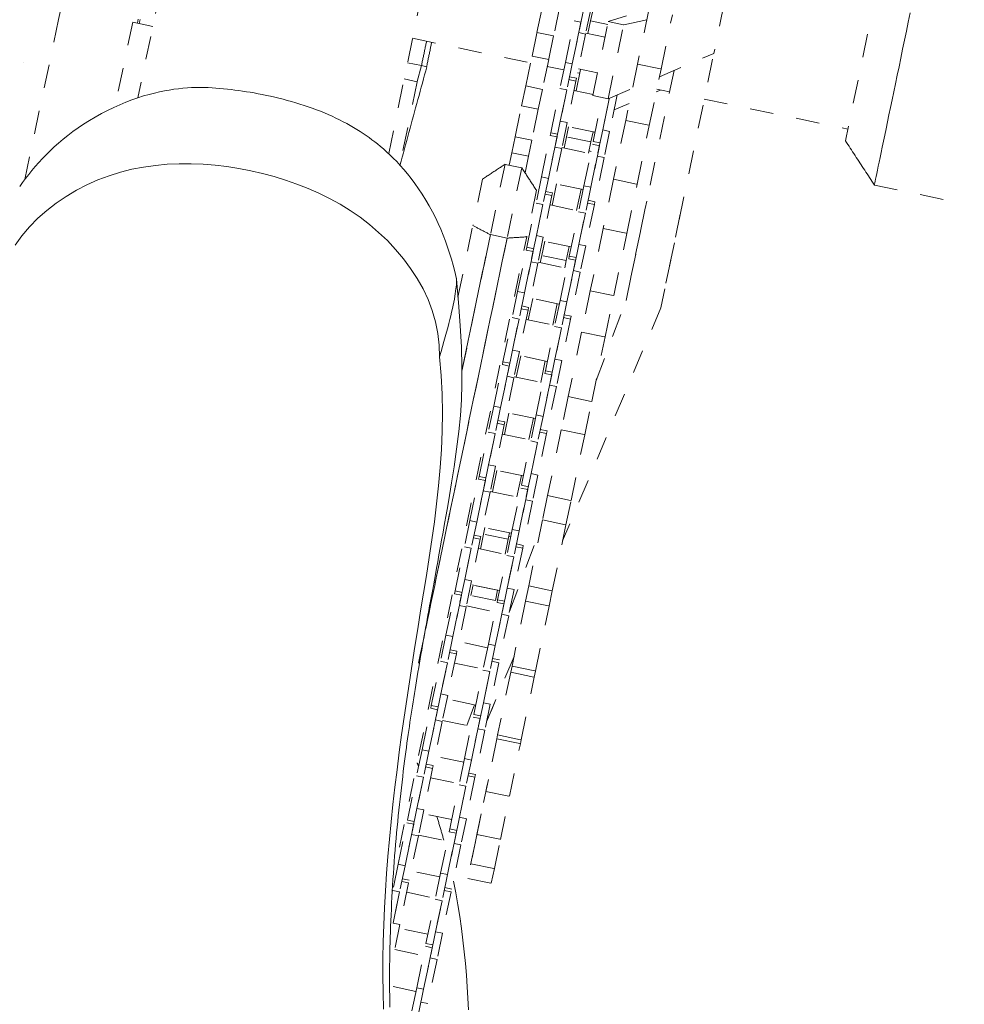
# Model space of a CAD drawing. Units: inches. Extents: x -195 to 222, y -137 to 39.
# Drawn here: x -48 to -44, y -2 to 2 of the extents above; entities that cross this region are included whole.
import ezdxf

# ---------------------------------------------------------------- set-up
doc = ezdxf.new("R2010")
doc.units = ezdxf.units.IN
doc.header["$MEASUREMENT"] = 0
doc.linetypes.add('DASHED', pattern=[0.2, 0.1, -0.1])
doc.layers.add('Unnamed [1.1]', color=7, linetype='Continuous', lineweight=0)

msp = doc.modelspace()

# ---------------------------------------------------------------- linework, layer by layer
at = {"layer": 'Unnamed [1.1]', "color": 18, "linetype": 'DASHED', "lineweight": 0, "true_color": 0x000000}
for p, q in [((-44.21948, 1.98574), (-44.35507, 1.33549)), ((-45.67077, 1.79723), (-45.64573, 1.91732)), ((-45.57465, 1.9025), (-45.59969, 1.78241)), ((-45.46927, 1.90789), (-45.49245, 1.79672)), ((-45.4399, 1.90176), (-45.46308, 1.7906)), ((-45.19354, 1.89352), (-45.24176, 1.66227)), ((-44.87169, 1.92168), (-44.9162, 1.70823)), ((-45.44184, 1.84659), (-45.43404, 1.88402)), ((-45.36651, 1.84375), (-45.28863, 1.8682)), ((-45.20235, 1.85126), (-45.30129, 1.83018)), ((-45.14146, 1.64135), (-45.09324, 1.87261)), ((-47.39507, 1.84058), (-47.47028, 1.4799)), ((-47.30896, 1.82263), (-47.39507, 1.84058)), ((-45.54957, 1.66975), (-45.51269, 1.84664)), ((-45.48332, 1.84052), (-45.5202, 1.66362)), ((-45.51269, 1.84664), (-45.48332, 1.84052)), ((-45.45308, 1.79271), (-45.44184, 1.84659)), ((-45.36908, 1.83142), (-45.44184, 1.84659)), ((-45.43223, 1.52857), (-45.36651, 1.84375)), ((-45.36701, 1.51497), (-45.30129, 1.83015)), ((-45.30129, 1.83018), (-45.36651, 1.84375)), ((-46.20137, 1.7723), (-45.69786, 1.6673)), ((-45.69177, 1.69653), (-45.67077, 1.79723)), ((-45.59969, 1.78241), (-45.67077, 1.79723)), ((-45.59969, 1.78241), (-45.62069, 1.68171)), ((-45.5202, 1.66363), (-45.49245, 1.79672)), ((-45.46308, 1.7906), (-45.50243, 1.60189)), ((-45.49245, 1.79672), (-45.46308, 1.7906)), ((-45.46224, 1.79462), (-45.38031, 1.77754)), ((-45.71834, 1.56911), (-45.69177, 1.69653)), ((-45.62069, 1.68171), (-45.69177, 1.69653)), ((-45.62069, 1.68171), (-45.64726, 1.55429)), ((-45.14826, 1.60874), (-44.9162, 1.70823)), ((-44.92138, 1.68342), (-45.1424, 0.62349)), ((-47.85926, 1.66723), (-47.8592, 1.66749)), ((-46.22286, 1.66832), (-46.16332, 1.6559)), ((-46.18185, 1.58759), (-46.16332, 1.6559)), ((-46.16332, 1.6559), (-46.14062, 1.65117)), ((-46.14062, 1.65117), (-46.14061, 1.65117)), ((-45.62678, 1.65248), (-45.55624, 1.63777)), ((-45.54957, 1.66975), (-45.57275, 1.55858)), ((-45.54957, 1.66975), (-45.5202, 1.66362)), ((-45.5202, 1.66362), (-45.54338, 1.55246)), ((-45.50401, 1.54845), (-45.48498, 1.63975)), ((-45.41221, 1.62458), (-45.49414, 1.64166)), ((-45.24176, 1.66227), (-45.2919, 1.42182)), ((-45.24176, 1.66227), (-45.14146, 1.64135)), ((-45.1916, 1.4009), (-45.14146, 1.64135)), ((-46.181, 1.58742), (-46.23716, 1.59913)), ((-45.53425, 1.59625), (-45.50489, 1.59013)), ((-45.50243, 1.60189), (-45.5318, 1.60802)), ((-45.50243, 1.60189), (-45.50488, 1.59013)), ((-45.4975, 1.62552), (-45.48834, 1.62361)), ((-45.08603, 1.63542), (-45.29059, 0.65439)), ((-46.181, 1.58742), (-46.25531, 1.23109)), ((-45.73599, 1.48447), (-45.71834, 1.56911)), ((-45.64726, 1.55429), (-45.71834, 1.56911)), ((-45.64726, 1.55429), (-45.66491, 1.46965)), ((-45.6121, 1.36988), (-45.57275, 1.55858)), ((-45.57275, 1.55858), (-45.54338, 1.55246)), ((-45.50488, 1.59013), (-45.54177, 1.41323)), ((-45.36702, 1.51495), (-45.2632, 1.55946)), ((-45.15946, 1.55503), (-45.10515, 1.54371)), ((-45.54338, 1.55246), (-45.58273, 1.36375)), ((-45.57114, 1.41936), (-45.54338, 1.55246)), ((-45.51318, 1.55036), (-45.43125, 1.53327)), ((-45.43223, 1.52855), (-45.36702, 1.51495)), ((-45.431, 1.33211), (-45.39178, 1.52018)), ((-45.36228, 1.51469), (-45.40163, 1.32599)), ((-45.39003, 1.38159), (-45.36174, 1.51727)), ((-45.36587, 1.51544), (-45.36228, 1.51469)), ((-45.36177, 1.51713), (-45.36228, 1.51469)), ((-45.32809, 1.5317), (-45.36067, 1.37547)), ((-45.32823, 1.53101), (-45.32432, 1.53325)), ((-45.14357, 1.55172), (-45.16178, 1.54392)), ((-44.95695, 1.51281), (-44.34472, 1.38514)), ((-45.76354, 1.35233), (-45.73599, 1.48447)), ((-45.66491, 1.46965), (-45.73599, 1.48447)), ((-45.66491, 1.46965), (-45.69246, 1.33751)), ((-45.27671, 1.49465), (-45.34162, 1.46682)), ((-45.57114, 1.41936), (-45.59432, 1.30819)), ((-45.57114, 1.41936), (-45.54177, 1.41323)), ((-45.54177, 1.41323), (-45.56495, 1.30207)), ((-45.42271, 1.37188), (-45.54507, 1.3974)), ((-45.54494, 1.35217), (-45.53591, 1.39549)), ((-45.2919, 1.42182), (-45.3441, 1.17149)), ((-45.2919, 1.42182), (-45.1916, 1.4009)), ((-45.2438, 1.15058), (-45.1916, 1.4009)), ((-45.77769, 1.2845), (-45.76354, 1.35233)), ((-45.69246, 1.33751), (-45.76354, 1.35233)), ((-45.65144, 1.18122), (-45.61456, 1.35811)), ((-45.58519, 1.35199), (-45.62207, 1.17509)), ((-45.61456, 1.35811), (-45.6121, 1.36987)), ((-45.61456, 1.35811), (-45.58519, 1.35199)), ((-45.58274, 1.36375), (-45.6121, 1.36988)), ((-45.55495, 1.30418), (-45.54494, 1.35217)), ((-45.4404, 1.33037), (-45.54494, 1.35217)), ((-45.43136, 1.37369), (-45.4404, 1.33037)), ((-45.39003, 1.38159), (-45.41322, 1.27043)), ((-45.39003, 1.38159), (-45.36067, 1.37547)), ((-45.36067, 1.37547), (-45.38385, 1.2643)), ((-45.69246, 1.33751), (-45.7066, 1.26967)), ((-45.62207, 1.17511), (-45.59432, 1.30819)), ((-45.56495, 1.30207), (-45.6043, 1.11336)), ((-45.59432, 1.30819), (-45.56495, 1.30207)), ((-45.56411, 1.30609), (-45.44175, 1.28058)), ((-45.47034, 1.14345), (-45.43345, 1.32035)), ((-45.4404, 1.33037), (-45.4504, 1.28238)), ((-45.40408, 1.31422), (-45.44097, 1.13733)), ((-45.43345, 1.32034), (-45.40408, 1.31422)), ((-45.40163, 1.32599), (-45.431, 1.33211)), ((-45.78881, 1.23117), (-45.77769, 1.2845)), ((-45.7066, 1.26967), (-45.77769, 1.2845)), ((-45.7066, 1.26967), (-45.72141, 1.19868)), ((-45.43976, 1.29011), (-45.44842, 1.29192)), ((-45.44097, 1.13734), (-45.41322, 1.27043)), ((-45.38385, 1.2643), (-45.4232, 1.0756)), ((-45.41322, 1.27043), (-45.38385, 1.2643)), ((-45.80677, 1.23519), (-45.86933, 0.93517)), ((-45.73558, 1.22008), (-45.80682, 1.23493)), ((-45.80677, 1.23519), (-45.80677, 1.23519)), ((-45.73553, 1.22033), (-45.79809, 0.92031)), ((-45.73559, 1.22003), (-45.73553, 1.22033)), ((-45.73553, 1.22033), (-45.73553, 1.22033)), ((-45.65144, 1.18122), (-45.67462, 1.07005)), ((-45.65144, 1.18122), (-45.62207, 1.17509)), ((-45.90265, 1.17217), (-45.94403, 0.97373)), ((-45.62207, 1.17509), (-45.64525, 1.06393)), ((-45.60588, 1.05992), (-45.58685, 1.15122)), ((-45.47364, 1.12762), (-45.59601, 1.15313)), ((-45.47034, 1.14345), (-45.49352, 1.03229)), ((-45.47034, 1.14345), (-45.44097, 1.13733)), ((-45.44097, 1.13733), (-45.46415, 1.02616)), ((-45.3441, 1.17149), (-45.38787, 0.96157)), ((-45.3441, 1.17149), (-45.2438, 1.15058)), ((-45.28758, 0.94066), (-45.2438, 1.15058)), ((-44.23153, 1.14685), (-43.84788, 1.06685)), ((-45.67282, 1.12424), (-45.7142, 0.9258)), ((-45.60675, 1.1016), (-45.64364, 0.9247)), ((-45.63612, 1.10772), (-45.60675, 1.1016)), ((-45.6043, 1.11337), (-45.63367, 1.11949)), ((-45.6043, 1.11336), (-45.60675, 1.1016)), ((-45.4823, 1.12942), (-45.50134, 1.03812)), ((-45.71397, 0.88135), (-45.67462, 1.07005)), ((-45.64525, 1.06393), (-45.6846, 0.87522)), ((-45.67462, 1.07005), (-45.64525, 1.06393)), ((-45.67301, 0.93083), (-45.64525, 1.06394)), ((-45.61505, 1.06183), (-45.49268, 1.03631)), ((-45.42565, 1.06383), (-45.46254, 0.88694)), ((-45.45502, 1.06996), (-45.42565, 1.06383)), ((-45.4232, 1.0756), (-45.45257, 1.08172)), ((-45.4232, 1.0756), (-45.42565, 1.06383)), ((-45.29059, 0.65439), (-45.20219, 1.07837)), ((-45.53287, 0.84358), (-45.49352, 1.03229)), ((-45.46415, 1.02616), (-45.5035, 0.83746)), ((-45.49352, 1.03229), (-45.46415, 1.02616)), ((-45.4919, 0.89306), (-45.46415, 1.02617)), ((-45.0593, 1.02203), (-45.14239, 0.62348)), ((-46.00768, 0.6685), (-45.94403, 0.97373)), ((-46.25703, -1.67738), (-45.7142, 0.9258)), ((-45.99061, 0.35358), (-45.86933, 0.93517)), ((-45.79809, 0.92031), (-45.86933, 0.93517)), ((-45.67301, 0.93083), (-45.69619, 0.81966)), ((-45.67301, 0.93083), (-45.64364, 0.9247)), ((-45.64364, 0.9247), (-45.66682, 0.81354)), ((-45.38787, 0.96157), (-45.44324, 0.69606)), ((-45.38787, 0.96157), (-45.28758, 0.94066)), ((-45.34294, 0.67515), (-45.28758, 0.94066)), ((-45.79809, 0.92031), (-46.17611, -0.89252)), ((-45.65049, 0.84601), (-45.63778, 0.90696)), ((-45.52458, 0.88335), (-45.64694, 0.90887)), ((-45.53324, 0.88516), (-45.54594, 0.82421)), ((-45.4919, 0.89306), (-45.51509, 0.7819)), ((-45.4919, 0.89306), (-45.46254, 0.88694)), ((-45.46254, 0.88694), (-45.48572, 0.77577)), ((-45.75331, 0.69269), (-45.71643, 0.86958)), ((-45.68706, 0.86346), (-45.72394, 0.68656)), ((-45.71643, 0.86958), (-45.68706, 0.86346)), ((-45.71641, 0.86964), (-45.71397, 0.88134)), ((-45.6846, 0.87522), (-45.71397, 0.88135)), ((-45.65682, 0.81565), (-45.65049, 0.84601)), ((-45.54594, 0.82421), (-45.65049, 0.84601)), ((-45.53531, 0.83188), (-45.53287, 0.84358)), ((-45.5035, 0.83746), (-45.53287, 0.84358)), ((-45.72394, 0.68658), (-45.69619, 0.81966)), ((-45.66682, 0.81354), (-45.70617, 0.62483)), ((-45.69619, 0.81966), (-45.66682, 0.81354)), ((-45.66598, 0.81756), (-45.54361, 0.79205)), ((-45.57221, 0.65492), (-45.53532, 0.83182)), ((-45.54594, 0.82421), (-45.55227, 0.79385)), ((-45.50595, 0.82569), (-45.54284, 0.6488)), ((-45.53532, 0.83182), (-45.50595, 0.82569)), ((-45.54284, 0.64881), (-45.51509, 0.7819)), ((-45.48572, 0.77577), (-45.52507, 0.58707)), ((-45.51509, 0.7819), (-45.48572, 0.77577)), ((-45.75331, 0.69269), (-45.77649, 0.58152)), ((-45.75331, 0.69269), (-45.72394, 0.68656)), ((-45.72394, 0.68656), (-45.74713, 0.5754)), ((-45.44324, 0.69606), (-45.48003, 0.5196)), ((-45.44324, 0.69606), (-45.34294, 0.67515)), ((-45.37974, 0.49869), (-45.34294, 0.67515)), ((-45.70617, 0.62483), (-45.73554, 0.63096)), ((-45.70776, 0.57139), (-45.68872, 0.66269)), ((-45.57551, 0.63909), (-45.69788, 0.6646)), ((-45.58417, 0.64089), (-45.60321, 0.54959)), ((-45.57221, 0.65492), (-45.59539, 0.54376)), ((-45.57221, 0.65492), (-45.54284, 0.6488)), ((-45.54284, 0.6488), (-45.56602, 0.53763)), ((-45.41838, 0.31338), (-45.29059, 0.65439)), ((-45.41838, 0.31338), (-45.29059, 0.65439)), ((-45.70862, 0.61307), (-45.74551, 0.43618)), ((-45.73799, 0.61919), (-45.70862, 0.61307)), ((-45.70617, 0.62483), (-45.70863, 0.61307)), ((-45.1424, 0.62349), (-45.56108, -0.37094)), ((-45.1424, 0.62349), (-45.56107, -0.37092)), ((-45.52507, 0.58707), (-45.55443, 0.59319)), ((-45.81584, 0.39282), (-45.77649, 0.58152)), ((-45.74713, 0.5754), (-45.78647, 0.38669)), ((-45.77649, 0.58152), (-45.74713, 0.5754)), ((-45.77488, 0.4423), (-45.74712, 0.57541)), ((-45.71692, 0.5733), (-45.59455, 0.54778)), ((-45.52752, 0.5753), (-45.56441, 0.39841)), ((-45.55689, 0.58143), (-45.52752, 0.57531)), ((-45.52507, 0.58707), (-45.52752, 0.5753)), ((-45.63474, 0.35505), (-45.59539, 0.54376)), ((-45.56602, 0.53763), (-45.60537, 0.34893)), ((-45.59539, 0.54376), (-45.56602, 0.53763)), ((-45.59378, 0.40453), (-45.56602, 0.53764)), ((-45.48003, 0.5196), (-45.53745, 0.24426)), ((-45.48003, 0.5196), (-45.37974, 0.49869)), ((-45.43715, 0.22335), (-45.37974, 0.49869)), ((-45.77488, 0.4423), (-45.79806, 0.33113)), ((-45.77488, 0.4423), (-45.74551, 0.43618)), ((-45.74551, 0.43618), (-45.76869, 0.32501)), ((-45.62644, 0.39482), (-45.74881, 0.42034)), ((-45.85518, 0.20416), (-45.8183, 0.38105)), ((-45.8183, 0.38105), (-45.78893, 0.37493)), ((-45.81829, 0.38109), (-45.81584, 0.39282)), ((-45.78647, 0.38669), (-45.81584, 0.39282)), ((-45.75869, 0.32712), (-45.73965, 0.41843)), ((-45.63511, 0.39663), (-45.65414, 0.30532)), ((-45.59378, 0.40453), (-45.61696, 0.29337)), ((-45.59378, 0.40453), (-45.56441, 0.39841)), ((-45.56441, 0.39841), (-45.58759, 0.28725)), ((-45.78893, 0.37493), (-45.82581, 0.19804)), ((-45.67408, 0.16639), (-45.63719, 0.34329)), ((-45.60782, 0.33716), (-45.64471, 0.16027)), ((-45.63719, 0.34329), (-45.60782, 0.33716)), ((-45.63718, 0.34333), (-45.63474, 0.35505)), ((-45.60537, 0.34893), (-45.63474, 0.35505)), ((-45.82581, 0.19805), (-45.79806, 0.33113)), ((-45.76869, 0.32501), (-45.80804, 0.13631)), ((-45.79806, 0.33113), (-45.76869, 0.32501)), ((-45.76785, 0.32904), (-45.64548, 0.30352)), ((-45.64471, 0.16028), (-45.61696, 0.29337)), ((-45.58759, 0.28725), (-45.62694, 0.09854)), ((-45.61696, 0.29337), (-45.58759, 0.28725)), ((-45.53745, 0.24426), (-45.56693, 0.10289)), ((-45.53745, 0.24426), (-45.43715, 0.22335)), ((-45.46663, 0.08197), (-45.43715, 0.22335)), ((-45.85518, 0.20416), (-45.87836, 0.09299)), ((-45.85518, 0.20416), (-45.82581, 0.19804)), ((-45.82581, 0.19804), (-45.849, 0.08687)), ((-45.80963, 0.08286), (-45.79059, 0.17416)), ((-45.67738, 0.15056), (-45.79975, 0.17608)), ((-45.83986, 0.13066), (-45.8105, 0.12454)), ((-45.80804, 0.1363), (-45.83741, 0.14243)), ((-45.80804, 0.1363), (-45.8105, 0.12454)), ((-45.68604, 0.15236), (-45.70508, 0.06106)), ((-45.67408, 0.16639), (-45.69726, 0.05523)), ((-45.67408, 0.16639), (-45.64471, 0.16027)), ((-45.64471, 0.16027), (-45.66789, 0.0491)), ((-45.91771, -0.09571), (-45.87836, 0.09299)), ((-45.849, 0.08687), (-45.88834, -0.10184)), ((-45.87836, 0.09299), (-45.849, 0.08687)), ((-45.87675, -0.04623), (-45.84899, 0.08688)), ((-45.81049, 0.12454), (-45.84738, -0.05235)), ((-45.81879, 0.08477), (-45.69642, 0.05925)), ((-45.62939, 0.08677), (-45.66628, -0.09012)), ((-45.65876, 0.0929), (-45.62939, 0.08678)), ((-45.62694, 0.09854), (-45.65631, 0.10466)), ((-45.62694, 0.09854), (-45.62939, 0.08677)), ((-45.56693, 0.10289), (-45.62542, -0.17761)), ((-45.56693, 0.10289), (-45.46663, 0.08197)), ((-45.73661, -0.13348), (-45.69726, 0.05523)), ((-45.66789, 0.0491), (-45.70724, -0.1396)), ((-45.69726, 0.05523), (-45.66789, 0.0491)), ((-45.69565, -0.08399), (-45.66789, 0.04911)), ((-45.52512, -0.19852), (-45.46663, 0.08197)), ((-45.87675, -0.04623), (-45.89993, -0.1574)), ((-45.87675, -0.04623), (-45.84738, -0.05235)), ((-45.84738, -0.05235), (-45.87056, -0.16352)), ((-45.86056, -0.16141), (-45.84152, -0.0701)), ((-45.72832, -0.09371), (-45.85068, -0.06819)), ((-45.95705, -0.28437), (-45.92017, -0.10748)), ((-45.8908, -0.1136), (-45.92768, -0.29049)), ((-45.92017, -0.10748), (-45.8908, -0.1136)), ((-45.92016, -0.10746), (-45.91771, -0.09571)), ((-45.88835, -0.10183), (-45.91771, -0.09571)), ((-45.73698, -0.0919), (-45.75601, -0.18321)), ((-45.69565, -0.08399), (-45.71883, -0.19516)), ((-45.69565, -0.08399), (-45.66628, -0.09012)), ((-45.66628, -0.09012), (-45.68946, -0.20128)), ((-45.92768, -0.29048), (-45.89993, -0.1574)), ((-45.87056, -0.16352), (-45.90991, -0.35222)), ((-45.89993, -0.1574), (-45.87056, -0.16352)), ((-45.86972, -0.15949), (-45.74736, -0.18501)), ((-45.77595, -0.32213), (-45.73906, -0.14524)), ((-45.70969, -0.15137), (-45.74658, -0.32826)), ((-45.73906, -0.14524), (-45.70969, -0.15137)), ((-45.70724, -0.1396), (-45.73661, -0.13347)), ((-45.74658, -0.32825), (-45.71883, -0.19516)), ((-45.68946, -0.20128), (-45.72881, -0.38999)), ((-45.71883, -0.19516), (-45.68946, -0.20128)), ((-45.62542, -0.17761), (-45.64711, -0.28164)), ((-45.62542, -0.17761), (-45.52512, -0.19852)), ((-45.54682, -0.30255), (-45.52512, -0.19852)), ((-45.95705, -0.28437), (-45.98023, -0.39554)), ((-45.95705, -0.28437), (-45.92768, -0.29049)), ((-45.92768, -0.29049), (-45.95087, -0.40166)), ((-45.64711, -0.28164), (-45.70573, -0.56273)), ((-45.64711, -0.28164), (-45.54682, -0.30255)), ((-45.9115, -0.40567), (-45.89246, -0.31437)), ((-45.77925, -0.33797), (-45.90162, -0.31245)), ((-45.89816, -0.34173), (-45.89246, -0.31437)), ((-45.89816, -0.34173), (-45.89246, -0.31437)), ((-45.77595, -0.32213), (-45.79913, -0.4333)), ((-45.78761, -0.67198), (-45.65435, -0.31636)), ((-45.78761, -0.67199), (-45.65435, -0.31637)), ((-45.77595, -0.32213), (-45.74658, -0.32826)), ((-45.74658, -0.32826), (-45.76976, -0.43942)), ((-45.60543, -0.58364), (-45.54682, -0.30255)), ((-45.91237, -0.36399), (-45.94925, -0.54088)), ((-45.94173, -0.35787), (-45.91237, -0.36399)), ((-45.90991, -0.35223), (-45.93928, -0.3461)), ((-45.90991, -0.35223), (-45.91237, -0.36399)), ((-45.79362, -0.36353), (-45.89816, -0.34173)), ((-45.79362, -0.36353), (-45.80695, -0.42747)), ((-45.78791, -0.33617), (-45.79362, -0.36353)), ((-45.78254, -0.35376), (-45.7912, -0.35196)), ((-46.01958, -0.58424), (-45.98023, -0.39554)), ((-45.95087, -0.40166), (-45.99022, -0.59036)), ((-45.98023, -0.39554), (-45.95087, -0.40166)), ((-45.97862, -0.53476), (-45.95086, -0.40165)), ((-45.92066, -0.40376), (-45.79829, -0.42928)), ((-45.73126, -0.40175), (-45.76815, -0.57865)), ((-45.76063, -0.39563), (-45.73126, -0.40175)), ((-45.72881, -0.38999), (-45.75818, -0.38387)), ((-45.72881, -0.38999), (-45.73126, -0.40176)), ((-45.83848, -0.62201), (-45.79913, -0.4333)), ((-45.76976, -0.43942), (-45.80911, -0.62813)), ((-45.79913, -0.4333), (-45.76976, -0.43942)), ((-45.79752, -0.57252), (-45.76976, -0.43942)), ((-45.97862, -0.53476), (-46.0018, -0.64592)), ((-45.97862, -0.53476), (-45.94925, -0.54088)), ((-45.94925, -0.54088), (-45.97243, -0.65205)), ((-46.02201, -0.59588), (-46.01958, -0.58424)), ((-45.99022, -0.59036), (-46.01958, -0.58424)), ((-45.94339, -0.55863), (-45.95272, -0.60335)), ((-45.94339, -0.55863), (-45.95272, -0.60335)), ((-45.83019, -0.58224), (-45.95255, -0.55672)), ((-45.94351, -0.55919), (-45.94339, -0.55863)), ((-45.94351, -0.55919), (-45.94339, -0.55863)), ((-45.83896, -0.58099), (-45.94351, -0.55919)), ((-45.83896, -0.58099), (-45.84817, -0.62515)), ((-45.83885, -0.58043), (-45.83896, -0.58099)), ((-45.79752, -0.57252), (-45.8207, -0.68369)), ((-45.79752, -0.57252), (-45.76815, -0.57865)), ((-45.76815, -0.57865), (-45.79133, -0.68981)), ((-45.70573, -0.56273), (-45.71933, -0.62798)), ((-45.70573, -0.56273), (-45.60543, -0.58364)), ((-45.61904, -0.6489), (-45.60543, -0.58364)), ((-46.05892, -0.7729), (-46.02204, -0.59601)), ((-45.99267, -0.60213), (-46.02955, -0.77902)), ((-46.02204, -0.59601), (-45.99267, -0.60213)), ((-45.84817, -0.62515), (-45.95272, -0.60335)), ((-45.84091, -0.63365), (-45.83848, -0.62201)), ((-45.80911, -0.62813), (-45.83848, -0.622)), ((-45.71933, -0.62798), (-45.77705, -0.90479)), ((-45.71933, -0.62798), (-45.61904, -0.6489)), ((-46.02955, -0.77901), (-46.0018, -0.64592)), ((-45.97243, -0.65205), (-46.01178, -0.84075)), ((-46.0018, -0.64592), (-45.97243, -0.65205)), ((-45.97159, -0.64802), (-45.84923, -0.67354)), ((-45.87782, -0.81066), (-45.84093, -0.63377)), ((-45.81156, -0.6399), (-45.84845, -0.81679)), ((-45.84093, -0.63377), (-45.81156, -0.63989)), ((-45.67676, -0.9257), (-45.61904, -0.6489)), ((-45.84845, -0.81678), (-45.8207, -0.68369)), ((-45.79133, -0.68981), (-45.83068, -0.87852)), ((-45.8207, -0.68369), (-45.79133, -0.68981)), ((-46.05892, -0.7729), (-46.0821, -0.88406)), ((-46.05892, -0.7729), (-46.02955, -0.77902)), ((-46.02955, -0.77902), (-46.05274, -0.89019)), ((-46.01178, -0.84075), (-46.04115, -0.83463)), ((-45.88112, -0.8265), (-46.00349, -0.80098)), ((-45.87782, -0.81066), (-45.901, -0.92183)), ((-45.87782, -0.81066), (-45.84845, -0.81679)), ((-45.84845, -0.81679), (-45.87163, -0.92795)), ((-46.01424, -0.85252), (-46.05112, -1.02941)), ((-46.0436, -0.8464), (-46.01423, -0.85252)), ((-46.01178, -0.84076), (-46.01424, -0.85252)), ((-45.76843, -0.86343), (-45.88552, -1.14155)), ((-45.76843, -0.86343), (-45.86666, -1.09674)), ((-45.83068, -0.87852), (-45.86005, -0.87239)), ((-46.12145, -1.07277), (-46.0821, -0.88406)), ((-46.05274, -0.89019), (-46.09209, -1.07889)), ((-46.0821, -0.88406), (-46.05274, -0.89019)), ((-46.08049, -1.02329), (-46.05273, -0.89018)), ((-46.02253, -0.89229), (-45.90016, -0.9178)), ((-45.94035, -1.11053), (-45.901, -0.92183)), ((-45.901, -0.92183), (-45.87163, -0.92795)), ((-45.83313, -0.89028), (-45.87002, -1.06718)), ((-45.8625, -0.88416), (-45.83313, -0.89029)), ((-45.77705, -0.90479), (-45.78253, -0.93103)), ((-45.77705, -0.90479), (-45.67676, -0.9257)), ((-45.87163, -0.92795), (-45.91098, -1.11666)), ((-45.89939, -1.06105), (-45.87163, -0.92795)), ((-45.78253, -0.93103), (-45.83828, -1.1984)), ((-45.78253, -0.93103), (-45.68223, -0.95195)), ((-45.73798, -1.21932), (-45.68223, -0.95195)), ((-45.68223, -0.95195), (-45.67676, -0.9257)), ((-46.08049, -1.02329), (-46.10367, -1.13445)), ((-46.08049, -1.02329), (-46.05112, -1.02941)), ((-46.05112, -1.02941), (-46.0743, -1.14058)), ((-45.93206, -1.07076), (-46.05442, -1.04525)), ((-46.16079, -1.26143), (-46.12391, -1.08454)), ((-46.09454, -1.09066), (-46.13143, -1.26755)), ((-46.12392, -1.08458), (-46.12145, -1.07277)), ((-46.12391, -1.08453), (-46.09454, -1.09066)), ((-46.09208, -1.0789), (-46.12145, -1.07277)), ((-45.96979, -1.15817), (-45.93668, -1.0698)), ((-45.96979, -1.15817), (-45.93668, -1.0698)), ((-45.89939, -1.06105), (-45.92257, -1.17222)), ((-45.89939, -1.06105), (-45.87002, -1.06718)), ((-45.87002, -1.06718), (-45.8932, -1.17834)), ((-45.97969, -1.29919), (-45.9428, -1.1223)), ((-45.91343, -1.12842), (-45.95032, -1.30532)), ((-45.9428, -1.1223), (-45.91343, -1.12842)), ((-45.91098, -1.11666), (-45.94035, -1.11054)), ((-46.13142, -1.26754), (-46.10367, -1.13445)), ((-46.0743, -1.14058), (-46.11365, -1.32928)), ((-46.10367, -1.13445), (-46.0743, -1.14058)), ((-46.07346, -1.13655), (-45.95109, -1.16207)), ((-45.95032, -1.30531), (-45.92257, -1.17222)), ((-45.92257, -1.17222), (-45.8932, -1.17834)), ((-45.8932, -1.17834), (-45.93255, -1.36705)), ((-45.84166, -1.21462), (-45.88847, -1.43909)), ((-45.83828, -1.1984), (-45.84166, -1.21462)), ((-45.84166, -1.21462), (-45.74137, -1.23553)), ((-45.83563, -1.18568), (-45.83828, -1.1984)), ((-45.83828, -1.1984), (-45.73798, -1.21932)), ((-45.78817, -1.46001), (-45.74137, -1.23553)), ((-45.74137, -1.23553), (-45.73798, -1.21932)), ((-46.16079, -1.26143), (-46.18397, -1.37259)), ((-46.16079, -1.26143), (-46.13143, -1.26755)), ((-46.13143, -1.26755), (-46.15461, -1.37872)), ((-45.98299, -1.31503), (-46.10536, -1.28951)), ((-45.97969, -1.29919), (-46.00287, -1.41036)), ((-45.97969, -1.29919), (-45.95032, -1.30532)), ((-46.11611, -1.34105), (-46.15299, -1.51794)), ((-46.14547, -1.33492), (-46.11611, -1.34105)), ((-46.11365, -1.32928), (-46.14302, -1.32316)), ((-46.11365, -1.32929), (-46.11611, -1.34105)), ((-45.95032, -1.30532), (-45.9735, -1.41648)), ((-46.22332, -1.5613), (-46.18397, -1.37259)), ((-46.15461, -1.37872), (-46.19396, -1.56742)), ((-46.18397, -1.37259), (-46.15461, -1.37872)), ((-46.18236, -1.51182), (-46.1546, -1.37871)), ((-46.1244, -1.38082), (-46.00203, -1.40633)), ((-45.935, -1.37881), (-45.97189, -1.55571)), ((-45.96437, -1.37269), (-45.935, -1.37881)), ((-45.93255, -1.36705), (-45.96192, -1.36092)), ((-45.93255, -1.36705), (-45.935, -1.37882)), ((-46.04222, -1.59906), (-46.00287, -1.41036)), ((-45.9735, -1.41648), (-46.01285, -1.60519)), ((-46.00287, -1.41036), (-45.9735, -1.41648)), ((-46.00126, -1.54958), (-45.9735, -1.41648)), ((-45.87785, -1.38819), (-45.9268, -1.62293)), ((-45.87785, -1.38819), (-45.88847, -1.43909)), ((-45.88847, -1.43909), (-45.78817, -1.46001)), ((-45.82651, -1.64384), (-45.78817, -1.46001)), ((-46.18236, -1.51182), (-46.20554, -1.62298)), ((-46.18236, -1.51182), (-46.15299, -1.51794)), ((-46.15299, -1.51794), (-46.17617, -1.62911)), ((-46.03393, -1.55929), (-46.15629, -1.53378)), ((-46.00126, -1.54958), (-46.02444, -1.66075)), ((-46.00126, -1.54958), (-45.97189, -1.55571)), ((-45.90845, -1.53492), (-45.95273, -1.74726)), ((-45.90845, -1.53492), (-45.9268, -1.62293)), ((-46.26266, -1.74996), (-46.22578, -1.57306)), ((-46.19641, -1.57919), (-46.2333, -1.75608)), ((-46.22578, -1.57307), (-46.19641, -1.57919)), ((-46.19396, -1.56742), (-46.22332, -1.5613)), ((-45.97189, -1.55571), (-45.99507, -1.66687)), ((-46.23329, -1.75607), (-46.20554, -1.62298)), ((-46.17617, -1.62911), (-46.21552, -1.81781)), ((-46.20554, -1.62298), (-46.17617, -1.62911)), ((-46.17533, -1.62508), (-46.05297, -1.6506)), ((-46.08156, -1.78772), (-46.04467, -1.61083)), ((-46.0153, -1.61695), (-46.05219, -1.79385)), ((-46.04467, -1.61083), (-46.04222, -1.59907)), ((-46.04467, -1.61083), (-46.0153, -1.61695)), ((-46.01285, -1.60519), (-46.04222, -1.59907)), ((-45.92706, -1.62416), (-45.96578, -1.80986)), ((-45.92706, -1.62416), (-45.95273, -1.74726)), ((-45.9268, -1.62293), (-45.82651, -1.64384)), ((-46.05219, -1.79383), (-46.02444, -1.66075)), ((-45.99507, -1.66687), (-46.03442, -1.85558)), ((-46.02444, -1.66075), (-45.99507, -1.66687)), ((-45.93326, -1.65389), (-45.96578, -1.80986)), ((-45.85243, -1.76817), (-45.82651, -1.64384)), ((-46.26266, -1.74996), (-46.28584, -1.86112)), ((-46.26266, -1.74996), (-46.2333, -1.75608)), ((-46.2333, -1.75608), (-46.25648, -1.86725)), ((-45.95273, -1.74726), (-45.85243, -1.76817)), ((-46.08486, -1.80356), (-46.20723, -1.77804)), ((-46.08156, -1.78772), (-46.10474, -1.89889)), ((-46.08156, -1.78772), (-46.05219, -1.79385)), ((-46.05219, -1.79385), (-46.07537, -1.90501)), ((-45.85243, -1.76817), (-45.86549, -1.83077)), ((-46.21798, -1.82958), (-46.25486, -2.00647)), ((-46.24734, -1.82345), (-46.21798, -1.82958)), ((-46.21552, -1.81781), (-46.24489, -1.81169)), ((-45.96578, -1.80986), (-45.86549, -1.83077)), ((-46.25648, -1.86725), (-46.28679, -2.01264)), ((-46.28623, -1.86298), (-46.28584, -1.86112)), ((-46.28584, -1.86112), (-46.25648, -1.86725)), ((-46.28423, -2.00035), (-46.25647, -1.86724)), ((-46.22627, -1.86935), (-46.1039, -1.89486)), ((-46.03687, -1.86734), (-46.07376, -2.04424)), ((-46.06624, -1.86122), (-46.03687, -1.86734)), ((-46.03442, -1.85558), (-46.06379, -1.84945)), ((-46.14409, -2.08759), (-46.10474, -1.89889)), ((-46.07537, -1.90501), (-46.11472, -2.09372)), ((-46.10474, -1.89889), (-46.07537, -1.90501)), ((-46.10313, -2.03811), (-46.07537, -1.905)), ((-46.28423, -2.00035), (-46.25486, -2.00647)), ((-46.25486, -2.00647), (-46.27804, -2.11764)), ((-46.1358, -2.04782), (-46.25816, -2.02231)), ((-46.10313, -2.03811), (-46.12631, -2.14928)), ((-46.10313, -2.03811), (-46.07376, -2.04424)), ((-46.07376, -2.04424), (-46.09694, -2.1554)), ((-46.11472, -2.09372), (-46.14409, -2.08759)), ((-46.2772, -2.11361), (-46.15484, -2.13913)), ((-46.18343, -2.27625), (-46.14654, -2.09936)), ((-46.11717, -2.10548), (-46.15406, -2.28238)), ((-46.14654, -2.09936), (-46.11717, -2.10548)), ((-46.15406, -2.28236), (-46.12631, -2.14928)), ((-46.09694, -2.1554), (-46.13629, -2.34411)), ((-46.12631, -2.14928), (-46.09694, -2.1554)), ((-46.18673, -2.29209), (-46.29913, -2.26865)), ((-46.18343, -2.27625), (-46.20661, -2.38742)), ((-46.18343, -2.27625), (-46.15406, -2.28238)), ((-46.15406, -2.28238), (-46.17724, -2.39354)), ((-46.13629, -2.3441), (-46.16566, -2.33798))]:
    msp.add_line(p, q, dxfattribs=at)
for points in [[(-46.30302, 1.28051), (-46.15694, 1.98742), (-46.01352, 2.68203), (-45.87258, 3.3651), (-45.73395, 4.03743), (-45.59745, 4.69981), (-45.4629, 5.35302), (-45.33014, 5.99784), (-45.19898, 6.63507), (-45.06926, 7.26548), (-44.94079, 7.88987), (-44.8134, 8.50902), (-44.68692, 9.12372), (-44.56116, 9.73475), (-44.43597, 10.3429)], [(-45.55486, 10.10192), (-45.68178, 9.50236), (-45.81252, 8.88501), (-45.94727, 8.2489), (-46.08623, 7.59305), (-46.2296, 6.91649), (-46.37757, 6.21825), (-46.53035, 5.49734), (-46.68814, 4.75281), (-46.85113, 3.98366), (-47.01952, 3.18893), (-47.19352, 2.36765), (-47.37331, 1.51884)], [(-47.85559, 1.16969), (-47.71085, 1.85194), (-47.56602, 2.53415), (-47.42112, 3.2163), (-47.27616, 3.89839), (-47.13118, 4.58044), (-46.98618, 5.26244), (-46.84118, 5.94439), (-46.6962, 6.6263), (-46.55126, 7.30816), (-46.40638, 7.98998), (-46.26157, 8.67176), (-46.11686, 9.3535), (-45.97226, 10.03521)], [(-47.37176, 1.85382), (-47.37219, 1.8509), (-47.37262, 1.84797), (-47.37305, 1.84505), (-47.37348, 1.84212), (-47.37392, 1.83919), (-47.37435, 1.83626)], [(-47.3637, 1.85262), (-47.36778, 1.8349)], [(-44.07856, 1.88047), (-44.08671, 1.84137), (-44.09482, 1.80248), (-44.10286, 1.76389), (-44.11083, 1.72571), (-44.11869, 1.68802), (-44.12642, 1.65092), (-44.13401, 1.61451), (-44.14145, 1.57887), (-44.14869, 1.54411), (-44.15574, 1.51032), (-44.16256, 1.47759), (-44.16915, 1.44602), (-44.17547, 1.41571), (-44.18151, 1.38674), (-44.18725, 1.3592), (-44.19268, 1.33315), (-44.1978, 1.30863), (-44.20259, 1.28566), (-44.20704, 1.26431), (-44.21115, 1.24459), (-44.21491, 1.22657), (-44.21831, 1.21027), (-44.22134, 1.19573), (-44.22399, 1.183), (-44.22626, 1.17212), (-44.22814, 1.16313), (-44.22961, 1.15607), (-44.23067, 1.15097), (-44.23132, 1.14789), (-44.23153, 1.14685)], [(-46.14156, 1.75988), (-46.14247, 1.75557), (-46.14338, 1.75125), (-46.14428, 1.74694), (-46.14519, 1.74262), (-46.14609, 1.7383), (-46.147, 1.73397), (-46.14791, 1.72965), (-46.14881, 1.72532), (-46.14972, 1.72099), (-46.15062, 1.71667), (-46.15153, 1.71233), (-46.15244, 1.708), (-46.15335, 1.70367), (-46.15425, 1.69933), (-46.15516, 1.69499), (-46.15607, 1.69066), (-46.15697, 1.68632), (-46.15788, 1.68197), (-46.15879, 1.67763), (-46.15969, 1.67329), (-46.1606, 1.66894), (-46.16151, 1.6646), (-46.16241, 1.66025), (-46.16332, 1.6559)], [(-46.14131, 1.65131), (-46.1404, 1.65572), (-46.13948, 1.66012), (-46.13856, 1.66452), (-46.13765, 1.66891), (-46.13674, 1.67329), (-46.13583, 1.67767), (-46.13493, 1.68204), (-46.13402, 1.68641), (-46.13312, 1.69077), (-46.13222, 1.69512), (-46.13132, 1.69946), (-46.13042, 1.7038), (-46.12953, 1.70813), (-46.12863, 1.71246), (-46.12774, 1.71678), (-46.12686, 1.72109), (-46.12597, 1.72539), (-46.12509, 1.72969), (-46.1242, 1.73398), (-46.12332, 1.73826), (-46.12245, 1.74253), (-46.12157, 1.74679), (-46.1207, 1.75105), (-46.11983, 1.7553)], [(-46.25488, 1.23066), (-46.2501, 1.24827), (-46.24531, 1.26587), (-46.24053, 1.28346), (-46.23575, 1.30105), (-46.23098, 1.31864), (-46.2262, 1.33622), (-46.22143, 1.35379), (-46.21665, 1.37135), (-46.21188, 1.38891), (-46.20711, 1.40646), (-46.20235, 1.424), (-46.19758, 1.44154), (-46.19282, 1.45906), (-46.18806, 1.47658), (-46.1833, 1.49408), (-46.17855, 1.51158), (-46.1738, 1.52907), (-46.16905, 1.54654), (-46.1643, 1.56401), (-46.15956, 1.58147), (-46.15482, 1.59891), (-46.15008, 1.61634), (-46.14534, 1.63376), (-46.14061, 1.65117)], [(-47.87701, 1.14003), (-47.86466, 1.15716), (-47.8519, 1.17427), (-47.83867, 1.19136), (-47.82494, 1.20841), (-47.81066, 1.2254), (-47.79578, 1.24234), (-47.78026, 1.25921), (-47.76405, 1.276), (-47.74712, 1.29269), (-47.72941, 1.30928), (-47.71087, 1.32575), (-47.69147, 1.34209), (-47.67117, 1.3583), (-47.6499, 1.37435), (-47.62764, 1.39025), (-47.60433, 1.40598), (-47.57992, 1.42152), (-47.55447, 1.43679), (-47.52852, 1.45126), (-47.50231, 1.46483), (-47.476, 1.47748), (-47.44974, 1.48921), (-47.42371, 1.49998), (-47.39805, 1.50978), (-47.37294, 1.51861), (-47.34852, 1.52642), (-47.32497, 1.53322), (-47.30245, 1.53899), (-47.28078, 1.54389), (-47.2597, 1.54816), (-47.23915, 1.55181), (-47.21912, 1.55489), (-47.19957, 1.55741), (-47.18047, 1.55941), (-47.16178, 1.56091), (-47.14349, 1.56196), (-47.12555, 1.56257), (-47.10793, 1.56278), (-47.0906, 1.56262), (-47.07354, 1.56211), (-47.05671, 1.56129), (-47.04007, 1.56019), (-47.0236, 1.55884), (-47.00727, 1.55727), (-46.99104, 1.5555), (-46.97488, 1.55357), (-46.95876, 1.55151), (-46.94265, 1.54934), (-46.92652, 1.5471), (-46.91021, 1.54472), (-46.8936, 1.54209), (-46.87673, 1.53923), (-46.85962, 1.53612), (-46.8423, 1.53278), (-46.8248, 1.5292), (-46.80715, 1.52538), (-46.78938, 1.52132), (-46.77152, 1.51703), (-46.7536, 1.5125), (-46.73565, 1.50773), (-46.7177, 1.50273), (-46.69977, 1.49749), (-46.6819, 1.49202), (-46.66412, 1.48632), (-46.64645, 1.48038), (-46.62893, 1.47421), (-46.61159, 1.46781), (-46.59445, 1.46117), (-46.57754, 1.45431), (-46.5609, 1.44721), (-46.54455, 1.43989), (-46.52849, 1.43235), (-46.51275, 1.42461), (-46.49733, 1.41669), (-46.48224, 1.40861), (-46.46748, 1.40038), (-46.45307, 1.39201), (-46.43902, 1.38353), (-46.42533, 1.37494), (-46.41201, 1.36627), (-46.39907, 1.35753), (-46.38652, 1.34874), (-46.37438, 1.33992), (-46.36264, 1.33107), (-46.35079, 1.32181), (-46.33834, 1.3117), (-46.32535, 1.30069), (-46.31185, 1.28874), (-46.2979, 1.2758), (-46.28355, 1.26182), (-46.26884, 1.24676), (-46.25383, 1.23057), (-46.23855, 1.2132), (-46.22307, 1.19462), (-46.20742, 1.17476), (-46.19166, 1.15359), (-46.17584, 1.13106), (-46.16, 1.10712), (-46.14464, 1.08243), (-46.13022, 1.05768), (-46.11668, 1.03285), (-46.104, 1.00793), (-46.09213, 0.98292), (-46.08103, 0.95782), (-46.07066, 0.9326), (-46.06098, 0.90727), (-46.05195, 0.88182), (-46.04353, 0.85623), (-46.03568, 0.8305), (-46.02836, 0.80462), (-46.02153, 0.77858), (-46.01515, 0.75238)], [(-44.35507, 1.33548), (-44.34993, 1.32764), (-44.3448, 1.3198), (-44.33965, 1.31194), (-44.33451, 1.30409), (-44.32936, 1.29623), (-44.32421, 1.28837), (-44.31906, 1.2805), (-44.31391, 1.27263), (-44.30875, 1.26476), (-44.3036, 1.25689), (-44.29844, 1.24902), (-44.29328, 1.24114), (-44.28813, 1.23327), (-44.28297, 1.2254), (-44.27782, 1.21753), (-44.27267, 1.20966), (-44.26752, 1.2018), (-44.26237, 1.19393), (-44.25722, 1.18607), (-44.25208, 1.17822), (-44.24693, 1.17037), (-44.2418, 1.16252), (-44.23666, 1.15469), (-44.23153, 1.14685)], [(-46.08674, 0.41403), (-46.08756, 0.46439), (-46.09309, 0.51413), (-46.10305, 0.56312), (-46.11716, 0.6112), (-46.13515, 0.65821), (-46.15672, 0.70402), (-46.18161, 0.74846), (-46.20954, 0.79139), (-46.24022, 0.83266), (-46.27337, 0.87212), (-46.30872, 0.90961), (-46.34599, 0.94499), (-46.38492, 0.97814), (-46.42538, 1.00907), (-46.46728, 1.03784), (-46.5105, 1.06449), (-46.55494, 1.08907), (-46.60049, 1.11164), (-46.64707, 1.13223), (-46.69455, 1.1509), (-46.74284, 1.1677), (-46.79183, 1.18268), (-46.84143, 1.19588), (-46.89152, 1.20736), (-46.942, 1.21714), (-46.99278, 1.22514), (-47.04376, 1.23128), (-47.09485, 1.23545), (-47.14594, 1.23755), (-47.19694, 1.23749), (-47.24776, 1.23518), (-47.2983, 1.23051), (-47.34846, 1.22338), (-47.39814, 1.21371), (-47.44726, 1.20139), (-47.49571, 1.18633), (-47.54337, 1.16845), (-47.59001, 1.1478), (-47.6354, 1.12442), (-47.67928, 1.09839), (-47.7214, 1.06976), (-47.76152, 1.0386), (-47.79939, 1.00497), (-47.83475, 0.96892), (-47.86736, 0.93052), (-47.89697, 0.88983)], [(-45.67283, 1.12419), (-45.67548, 1.12824), (-45.67811, 1.13228), (-45.68075, 1.13632), (-45.68337, 1.14035), (-45.686, 1.14437), (-45.68862, 1.14839), (-45.69123, 1.1524), (-45.69385, 1.15641), (-45.69646, 1.16041), (-45.69906, 1.16441), (-45.70167, 1.1684), (-45.70427, 1.1724), (-45.70688, 1.17639), (-45.70948, 1.18038), (-45.71208, 1.18437), (-45.71468, 1.18836), (-45.71728, 1.19235), (-45.71988, 1.19634), (-45.72249, 1.20033), (-45.72509, 1.20433), (-45.7277, 1.20832), (-45.7303, 1.21232), (-45.73291, 1.21632), (-45.73553, 1.22033)], [(-45.94403, 0.97373), (-45.9416, 0.97249), (-45.93899, 0.97116), (-45.93622, 0.96974), (-45.9333, 0.96824), (-45.93025, 0.96668), (-45.92709, 0.96505), (-45.92384, 0.96337), (-45.9205, 0.96165), (-45.9171, 0.95989), (-45.91365, 0.95811), (-45.91017, 0.95631), (-45.90667, 0.9545), (-45.90317, 0.95269), (-45.89969, 0.95089), (-45.89624, 0.9491), (-45.89284, 0.94734), (-45.88951, 0.94561), (-45.88625, 0.94392), (-45.88309, 0.94229), (-45.88005, 0.94071), (-45.87713, 0.9392), (-45.87437, 0.93777), (-45.87176, 0.93642), (-45.86933, 0.93517)], [(-45.86933, 0.93517), (-45.87794, 0.89387), (-45.88654, 0.85262), (-45.89514, 0.8114), (-45.90372, 0.77023), (-45.9123, 0.72911), (-45.92087, 0.68803), (-45.92942, 0.64699), (-45.93797, 0.606), (-45.94651, 0.56505), (-45.95504, 0.52415), (-45.96356, 0.4833), (-45.97207, 0.44249), (-45.98056, 0.40173), (-45.98905, 0.36103), (-45.99061, 0.35358)], [(-45.7142, 0.9258), (-45.71693, 0.92564), (-45.71985, 0.92546), (-45.72296, 0.92527), (-45.72623, 0.92506), (-45.72965, 0.92485), (-45.73319, 0.92462), (-45.73685, 0.92438), (-45.7406, 0.92414), (-45.74442, 0.92389), (-45.74829, 0.92363), (-45.7522, 0.92337), (-45.75613, 0.92311), (-45.76006, 0.92285), (-45.76398, 0.92259), (-45.76785, 0.92233), (-45.77167, 0.92207), (-45.77542, 0.92182), (-45.77908, 0.92158), (-45.78263, 0.92134), (-45.78605, 0.92111), (-45.78932, 0.92089), (-45.79243, 0.92069), (-45.79536, 0.92049), (-45.79809, 0.92031)], [(-45.79809, 0.92031), (-45.80833, 0.87121), (-45.81857, 0.82207), (-45.82883, 0.7729), (-45.83908, 0.72372), (-45.84933, 0.67457), (-45.85957, 0.62545), (-45.8698, 0.5764), (-45.88001, 0.52742), (-45.89021, 0.47855), (-45.90037, 0.4298), (-45.91051, 0.38119), (-45.92061, 0.33274), (-45.93067, 0.28448), (-45.94069, 0.23643), (-45.95067, 0.1886), (-45.96059, 0.14102), (-45.97045, 0.09371), (-45.98026, 0.04669), (-45.99, -0.00003), (-45.99967, -0.04641), (-46.00927, -0.09244), (-46.01879, -0.1381), (-46.02823, -0.18336), (-46.03758, -0.22821), (-46.04684, -0.27263), (-46.05594, -0.31627), (-46.06483, -0.35888), (-46.07352, -0.40058), (-46.08205, -0.44147), (-46.09043, -0.48167), (-46.0987, -0.52129), (-46.10686, -0.56044), (-46.11495, -0.59924), (-46.12299, -0.6378), (-46.131, -0.67622), (-46.13901, -0.71462), (-46.14704, -0.75312), (-46.15511, -0.79182), (-46.16324, -0.83083), (-46.17147, -0.87027)], [(-46.29785, -2.35873), (-46.2982, -2.33994), (-46.29851, -2.32292), (-46.29877, -2.3066), (-46.299, -2.29066), (-46.29918, -2.27499), (-46.29931, -2.25946), (-46.29939, -2.24394), (-46.29941, -2.22829), (-46.29937, -2.21238), (-46.29927, -2.1961), (-46.29909, -2.1793), (-46.29884, -2.16187), (-46.29851, -2.14366), (-46.2981, -2.12455), (-46.2976, -2.10443), (-46.29701, -2.08333), (-46.29633, -2.06133), (-46.29557, -2.03855), (-46.29472, -2.01507), (-46.29378, -1.991), (-46.29275, -1.96643), (-46.29163, -1.94147), (-46.29043, -1.9162), (-46.28913, -1.89074), (-46.28775, -1.86518), (-46.28629, -1.83961), (-46.28473, -1.81414), (-46.28309, -1.78885), (-46.28136, -1.76373), (-46.27955, -1.73879), (-46.27766, -1.71399), (-46.27569, -1.68934), (-46.27363, -1.66482), (-46.2715, -1.6404), (-46.2693, -1.61609), (-46.26702, -1.59187), (-46.26466, -1.56771), (-46.26224, -1.54362), (-46.25974, -1.51958), (-46.25718, -1.49557), (-46.25455, -1.47157), (-46.25186, -1.44759), (-46.24911, -1.4236), (-46.24629, -1.39958), (-46.24348, -1.37604), (-46.24073, -1.3534), (-46.23803, -1.33161), (-46.23538, -1.31059), (-46.23277, -1.29027), (-46.23019, -1.27059), (-46.22764, -1.25146), (-46.2251, -1.23282), (-46.22257, -1.2146), (-46.22005, -1.19672), (-46.21752, -1.17913), (-46.21497, -1.16174), (-46.2124, -1.14448), (-46.20981, -1.12729), (-46.20718, -1.1101), (-46.2045, -1.09283), (-46.20178, -1.07541), (-46.19899, -1.05778), (-46.19615, -1.03996), (-46.19326, -1.02196), (-46.19032, -1.0038), (-46.18733, -0.98549), (-46.1843, -0.96706), (-46.18123, -0.94853), (-46.17812, -0.92991), (-46.17498, -0.91122), (-46.17181, -0.89248), (-46.16861, -0.87371), (-46.16538, -0.85494), (-46.16214, -0.83617), (-46.15887, -0.81742), (-46.15559, -0.79872), (-46.15229, -0.78009), (-46.14899, -0.76154), (-46.14568, -0.74307), (-46.14234, -0.72458), (-46.13896, -0.70597), (-46.13553, -0.68711), (-46.13201, -0.66789), (-46.1284, -0.6482), (-46.12467, -0.62792), (-46.12082, -0.60694), (-46.11681, -0.58513), (-46.11264, -0.56239), (-46.10829, -0.5386), (-46.10373, -0.51365), (-46.09895, -0.48741), (-46.09393, -0.45978), (-46.08866, -0.43064), (-46.08311, -0.39987), (-46.07727, -0.36736), (-46.07112, -0.33299), (-46.06465, -0.29665), (-46.05799, -0.25956), (-46.05112, -0.2212), (-46.04356, -0.17725), (-46.0348, -0.1233), (-46.02449, -0.0556), (-46.01365, 0.0209), (-46.00432, 0.09535), (-45.99747, 0.16399), (-45.99299, 0.23031), (-45.99073, 0.29812), (-45.99057, 0.37137), (-45.99324, 0.45513), (-45.99854, 0.54794), (-46.0058, 0.64635), (-46.01433, 0.74695)], [(-46.08674, 0.41403), (-46.07991, 0.43668), (-46.07345, 0.45853), (-46.06736, 0.47959), (-46.06163, 0.49985), (-46.05626, 0.51934), (-46.05123, 0.53804), (-46.04655, 0.55597), (-46.04221, 0.57314), (-46.0382, 0.58953), (-46.03451, 0.60517), (-46.03116, 0.62005), (-46.02811, 0.63418), (-46.02538, 0.64757), (-46.02296, 0.66022), (-46.02083, 0.67212), (-46.019, 0.6833), (-46.01746, 0.69375), (-46.01621, 0.70349), (-46.01523, 0.7125), (-46.01453, 0.7208), (-46.01409, 0.72839), (-46.01392, 0.73529), (-46.014, 0.74148), (-46.01433, 0.74698)], [(-46.01433, 0.74698), (-46.01436, 0.74724), (-46.01438, 0.74749), (-46.0144, 0.74775), (-46.01443, 0.748), (-46.01446, 0.74824), (-46.01449, 0.74849), (-46.01451, 0.74873), (-46.01454, 0.74897), (-46.01458, 0.74921), (-46.01461, 0.74945), (-46.01464, 0.74969), (-46.01468, 0.74992), (-46.01471, 0.75015), (-46.01475, 0.75038), (-46.01478, 0.7506), (-46.01482, 0.75083), (-46.01486, 0.75105), (-46.0149, 0.75127), (-46.01494, 0.75149), (-46.01499, 0.75171), (-46.01503, 0.75192), (-46.01508, 0.75213), (-46.01512, 0.75234), (-46.01517, 0.75255)], [(-46.32499, -2.36752), (-46.32692, -2.29595), (-46.32777, -2.2242), (-46.32757, -2.15227), (-46.32636, -2.08014), (-46.32418, -2.0078), (-46.32107, -1.93526), (-46.31707, -1.86249), (-46.31222, -1.78949), (-46.30655, -1.71624), (-46.30011, -1.64274), (-46.29295, -1.56901), (-46.2851, -1.49504), (-46.27662, -1.42086), (-46.26755, -1.34647), (-46.25794, -1.27189), (-46.24782, -1.19712), (-46.23726, -1.12219), (-46.22628, -1.0471), (-46.21495, -0.97187), (-46.2033, -0.8965), (-46.19138, -0.82101), (-46.17924, -0.74541), (-46.16692, -0.66972), (-46.1545, -0.59393), (-46.14218, -0.51802), (-46.13019, -0.44196), (-46.11877, -0.36572), (-46.10814, -0.28926), (-46.09855, -0.21256), (-46.09021, -0.13557), (-46.08337, -0.05826), (-46.07826, 0.01939), (-46.07511, 0.09743), (-46.07415, 0.17588), (-46.07561, 0.25477), (-46.07973, 0.33414), (-46.08674, 0.41403)], [(-46.1818, -1.31689), (-46.18154, -1.31752), (-46.18127, -1.31815), (-46.181, -1.31878), (-46.18074, -1.3194), (-46.18047, -1.32003), (-46.1802, -1.32066), (-46.17994, -1.32129), (-46.17967, -1.32192), (-46.17941, -1.32254), (-46.17914, -1.32317), (-46.17888, -1.3238), (-46.17861, -1.32443), (-46.17835, -1.32506), (-46.17808, -1.32569), (-46.17782, -1.32632), (-46.17755, -1.32694), (-46.17729, -1.32757), (-46.17703, -1.3282), (-46.17676, -1.32883), (-46.1765, -1.32946), (-46.17624, -1.33009), (-46.17597, -1.33072), (-46.17571, -1.33135), (-46.17545, -1.33198)], [(-46.09761, -1.54606), (-46.09629, -1.55027), (-46.09499, -1.55448), (-46.09369, -1.55869), (-46.09239, -1.5629), (-46.09111, -1.56712), (-46.08983, -1.57134), (-46.08856, -1.57555), (-46.0873, -1.57977), (-46.08604, -1.58399), (-46.08479, -1.58822), (-46.08355, -1.59244), (-46.08231, -1.59666), (-46.08109, -1.60089), (-46.07986, -1.60512), (-46.07865, -1.60934), (-46.07745, -1.61357), (-46.07625, -1.6178), (-46.07506, -1.62203), (-46.07387, -1.62627), (-46.07269, -1.6305), (-46.07152, -1.63474), (-46.07036, -1.63897), (-46.0692, -1.64321), (-46.06806, -1.64745)], [(-46.02701, -1.8213), (-46.01716, -1.87203), (-46.00821, -1.92263), (-46.00013, -1.97309), (-45.99289, -2.02339), (-45.98645, -2.07352), (-45.98079, -2.12346), (-45.97587, -2.17321), (-45.97165, -2.22276), (-45.96811, -2.27208), (-45.96521, -2.32117), (-45.96292, -2.37002)]]:
    msp.add_lwpolyline(points, dxfattribs=at)
at = {"layer": 'Unnamed [1.1]', "color": 18, "linetype": 'DASHED', "lineweight": 0, "true_color": 0x000000, "extrusion": (0, 0, -1)}
msp.add_lwpolyline([(45.80677, 1.23519), (45.81077, 1.23256), (45.81476, 1.22993), (45.81875, 1.22731), (45.82273, 1.22469), (45.82671, 1.22207), (45.8307, 1.21945), (45.83468, 1.21683), (45.83865, 1.21421), (45.84263, 1.21159), (45.84661, 1.20898), (45.85059, 1.20636), (45.85457, 1.20374), (45.85856, 1.20112), (45.86254, 1.1985), (45.86653, 1.19587), (45.87053, 1.19325), (45.87452, 1.19062), (45.87852, 1.18799), (45.88253, 1.18535), (45.88654, 1.18271), (45.89056, 1.18007), (45.89459, 1.17742), (45.89862, 1.17477), (45.90266, 1.17211)], dxfattribs=at)

doc.saveas('drawing.dxf')
